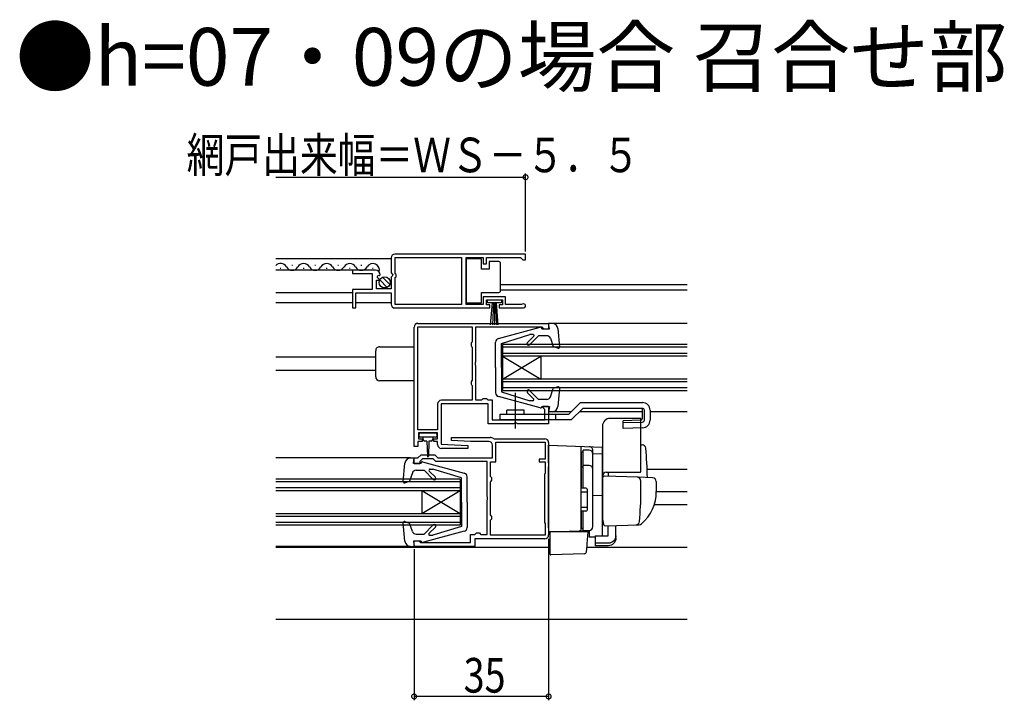
# Model space of a CAD drawing. Extents: x 0 to 990, y 0 to 1603.
# Drawn here: x 375 to 631, y 463 to 640 of the extents above; entities that cross this region are included whole.
import ezdxf

# ---------------------------------------------------------------- set-up
doc = ezdxf.new("R2010")
doc.units = 0
doc.linetypes.add('YCENTER_1', pattern=[13, 10, -1, 1, -1])
for name, color, linetype in [('USER1', 3, 'CONTINUOUS'), ('YKK_11', 7, 'CONTINUOUS'), ('YKK_12', 2, 'CONTINUOUS'), ('YKK_13', 4, 'CONTINUOUS'), ('YKK_D', 6, 'CONTINUOUS')]:
    doc.layers.add(name, color=color, linetype=linetype)
doc.styles.get("Standard").update_dxf_attribs({"font": 'txt', "bigfont": 'BIGFONT'})

msp = doc.modelspace()

# ---------------------------------------------------------------- linework, layer by layer
at = {"layer": 'YKK_11', "color": 0, "linetype": 'ByBlock', "ltscale": 0.5}
for p, q in [((471.5, 577.86), (471.5, 574.03)), ((506.5, 578.86), (472.5, 578.86)), ((506.5, 578.86), (472.5, 578.86)), ((472.6, 577.96), (489.81, 577.96)), ((472.6, 573.76), (472.6, 577.96)), ((489.81, 577.96), (489.81, 565.76)), ((491.01, 577.96), (495.5, 577.96)), ((491.01, 565.76), (491.01, 577.96)), ((495.5, 577.96), (495.5, 576.36)), ((496.3, 577.96), (505.2, 577.96)), ((496.3, 576.36), (496.3, 577.96)), ((505.2, 577.96), (505.5, 577.66)), ((505.5, 577.66), (505.8, 577.36)), ((505.8, 577.36), (506.5, 577.36)), ((506.5, 577.36), (506.5, 578.86)), ((467.41, 574.66), (461.5, 574.66)), ((461.5, 574.66), (461.5, 573.86)), ((461.5, 573.86), (466.6, 573.86)), ((466.6, 573.86), (466.6, 569.66)), ((471.5, 574.03), (471.96, 573.49)), ((495.5, 576.36), (496.3, 576.36)), ((467.7, 572.06), (468.32, 572.06)), ((467.7, 569.86), (467.7, 572.06)), ((467.86, 572.89), (468.13, 573.35)), ((468.43, 572.32), (467.86, 572.89)), ((468.13, 573.35), (468.45, 573.27)), ((468.32, 572.06), (468.43, 572.32)), ((468.45, 573.27), (468.7, 573.48)), ((471.8, 573.16), (471.5, 572.86)), ((471.5, 572.86), (471.5, 569.86)), ((471.96, 573.49), (471.8, 573.16)), ((472.8, 573.56), (472.6, 573.76)), ((472.6, 572.76), (472.8, 572.96)), ((472.6, 565.76), (472.6, 572.76)), ((472.8, 572.96), (472.8, 573.56)), ((461.5, 569.66), (461.5, 564.86)), ((466.6, 569.66), (461.5, 569.66)), ((462.3, 568.76), (471.5, 568.76)), ((462.3, 564.86), (462.3, 568.76)), ((471.5, 569.86), (467.7, 569.86)), ((471.5, 568.76), (471.5, 565.86)), ((495.5, 567.76), (495.5, 565.76)), ((501.3, 567.76), (495.5, 567.76)), ((496.3, 566.96), (500.5, 566.96)), ((496.3, 565.66), (496.3, 566.96)), ((500.5, 566.96), (500.5, 565.66)), ((501.3, 565.76), (501.3, 567.76)), ((461.5, 564.86), (462.3, 564.86)), ((472.5, 564.86), (497.2, 564.86)), ((489.81, 565.76), (472.6, 565.76)), ((495.5, 565.76), (491.01, 565.76)), ((497.2, 565.66), (496.3, 565.66)), ((497.2, 564.86), (497.2, 565.66)), ((499.6, 565.66), (499.6, 564.86)), ((500.5, 565.66), (499.6, 565.66)), ((499.6, 564.86), (505.95, 564.86)), ((505.41, 565.76), (501.3, 565.76)), ((505.6, 565.83), (505.41, 565.76)), ((477.5, 528.86), (477.5, 559.86)), ((478.5, 560.86), (512.5, 560.86)), ((478.5, 533.16), (478.5, 559.96)), ((478.5, 533.16), (478.5, 559.96)), ((478.5, 559.96), (492.6, 559.96)), ((492.6, 559.96), (492.6, 556.05)), ((510.8, 559.86), (493.5, 559.86)), ((493.5, 559.86), (493.5, 550.82)), ((511, 559.66), (510.8, 559.86)), ((511.3, 559.36), (511, 559.66)), ((512.5, 559.36), (511.3, 559.36)), ((512.5, 560.86), (512.5, 559.36)), ((492.6, 556.05), (492.45, 555.85)), ((492.45, 555.85), (492.3, 555.66)), ((492.3, 555.66), (492.3, 555.06)), ((492.3, 555.06), (492.45, 554.87)), ((492.45, 554.87), (492.6, 554.67)), ((492.6, 554.67), (492.6, 546.05)), ((493.5, 550.82), (493.38, 550.64)), ((493.38, 550.64), (493.38, 550.09)), ((493.38, 550.09), (493.5, 549.9)), ((493.5, 549.9), (493.5, 540.96)), ((492.45, 545.85), (492.3, 545.66)), ((492.3, 545.66), (492.3, 545.06)), ((492.6, 546.05), (492.45, 545.85)), ((492.3, 545.06), (492.45, 544.87)), ((492.45, 544.87), (492.6, 544.67)), ((492.6, 544.67), (492.6, 540.86)), ((492.6, 540.86), (484.6, 540.86)), ((493.5, 540.96), (495.1, 540.96)), ((495.1, 540.96), (495.3, 541.16)), ((495.3, 541.16), (495.5, 541.36)), ((495.5, 541.36), (496.3, 541.36)), ((496.3, 541.36), (496.5, 541.16)), ((496.5, 541.16), (496.7, 540.96)), ((496.7, 540.96), (497.8, 540.96)), ((497.8, 540.96), (497.8, 535.76)), ((483.6, 539.86), (483.6, 533.16)), ((496.8, 539.96), (484.5, 539.96)), ((484.5, 539.96), (484.5, 529.46)), ((496.8, 534.76), (496.8, 539.96)), ((511, 539.36), (512.5, 539.36)), ((511, 538.96), (511, 539.36)), ((511.3, 538.66), (511, 538.96)), ((511.5, 538.46), (511.3, 538.66)), ((511.5, 535.76), (511.5, 538.46)), ((512.5, 539.36), (512.5, 534.76)), ((497.8, 535.76), (511.5, 535.76)), ((483.6, 533.16), (478.5, 533.16)), ((503.44, 534.76), (496.8, 534.76)), ((503.63, 534.88), (503.44, 534.76)), ((504.17, 534.88), (503.63, 534.88)), ((504.36, 534.76), (504.17, 534.88)), ((512.5, 534.76), (504.36, 534.76)), ((478.6, 532.36), (478.6, 530.86)), ((483.6, 532.36), (478.6, 532.36)), ((478.6, 530.86), (479.6, 530.86)), ((479.6, 530.86), (479.6, 530.16)), ((482.6, 530.86), (483.6, 530.86)), ((482.6, 530.16), (482.6, 530.86)), ((483.6, 530.86), (483.6, 532.36)), ((487.19, 530.41), (487.21, 531.16)), ((492.2, 530.16), (487.19, 530.41)), ((487.21, 531.16), (497.3, 531.16)), ((498.13, 530.91), (498.29, 530.86)), ((498.29, 530.86), (511.5, 530.86)), ((478.5, 528.86), (477.5, 528.86)), ((478.5, 530.16), (478.5, 528.86)), ((479.6, 530.16), (478.5, 530.16)), ((483.6, 530.16), (482.6, 530.16)), ((483.6, 529.36), (483.6, 530.16)), ((484.5, 529.46), (491.51, 529.12)), ((491.49, 528.36), (484.6, 528.36)), ((491.51, 529.12), (491.49, 528.36)), ((496.9, 530.16), (492.2, 530.16)), ((497.9, 525.86), (497.9, 529.16)), ((498.8, 529.96), (511.6, 529.96)), ((498.8, 524.86), (498.8, 529.96)), ((511.6, 529.96), (511.6, 525.56)), ((512.5, 529.86), (512.5, 505.86)), ((477.5, 525.86), (478.5, 525.86)), ((477.5, 524.36), (477.5, 525.86)), ((478.5, 525.86), (479.3, 526.66)), ((479.71, 525.66), (479, 524.95)), ((479.3, 526.66), (482.9, 526.66)), ((482.49, 525.66), (479.71, 525.66)), ((483.19, 524.96), (482.49, 525.66)), ((482.9, 526.66), (483.7, 525.86)), ((483.7, 525.86), (497.9, 525.86)), ((510, 525.56), (510, 524.86)), ((511.6, 525.56), (510, 525.56)), ((479, 524.36), (477.5, 524.36)), ((479, 524.95), (479, 524.36)), ((496.5, 524.96), (483.19, 524.96)), ((496.5, 515.82), (496.5, 524.96)), ((497.4, 524.86), (498.8, 524.86)), ((497.4, 521.05), (497.4, 524.86)), ((510, 524.86), (511.6, 524.86)), ((511.6, 524.86), (511.6, 521.86)), ((497.55, 520.85), (497.4, 521.05)), ((497.7, 520.66), (497.55, 520.85)), ((497.55, 519.87), (497.7, 520.06)), ((497.7, 520.06), (497.7, 520.66)), ((511.6, 521.86), (511.4, 521.66)), ((511.4, 521.66), (511.4, 509.06)), ((497.4, 519.67), (497.55, 519.87)), ((497.4, 511.05), (497.4, 519.67)), ((496.62, 515.64), (496.5, 515.82)), ((496.5, 514.9), (496.62, 515.09)), ((496.5, 505.96), (496.5, 514.9)), ((496.62, 515.09), (496.62, 515.64)), ((497.55, 510.85), (497.4, 511.05)), ((497.4, 509.67), (497.55, 509.87)), ((497.7, 510.66), (497.55, 510.85)), ((497.55, 509.87), (497.7, 510.06)), ((497.7, 510.06), (497.7, 510.66)), ((497.4, 505.76), (497.4, 509.67)), ((511.4, 509.06), (511.6, 508.86)), ((511.6, 508.86), (511.6, 505.76)), ((492.2, 505.96), (493.3, 505.96)), ((492.2, 503.86), (492.2, 505.96)), ((493.3, 505.96), (493.5, 506.16)), ((511.5, 504.86), (493.3, 504.86)), ((493.3, 504.86), (493.3, 502.86)), ((493.5, 506.16), (493.7, 506.36)), ((493.7, 506.36), (494.5, 506.36)), ((494.5, 506.36), (494.7, 506.16)), ((494.7, 506.16), (494.9, 505.96)), ((494.9, 505.96), (496.5, 505.96)), ((511.6, 505.76), (497.4, 505.76)), ((511.6, 505.76), (497.4, 505.76)), ((477.5, 504.36), (478.7, 504.36)), ((477.5, 502.86), (477.5, 504.36)), ((493.3, 502.86), (477.5, 502.86)), ((478.7, 504.36), (479, 504.06)), ((479, 504.06), (479.2, 503.86)), ((479.2, 503.86), (492.2, 503.86))]:
    msp.add_line(p, q, dxfattribs=at)
for centre, radius, start, end in [((472.5, 577.86), 1, 90, 180), ((467.41, 573.36), 1.3, 5.2159, 90), ((472.5, 565.86), 1, 180, 270), ((505.95, 565.41), 0.55, 270, 130.1194), ((478.5, 559.86), 1, 90, 180), ((484.6, 539.86), 1, 90, 180), ((497.3, 529.66), 1.5, 56.4427, 90), ((511.5, 529.86), 1, 0, 90), ((484.6, 529.36), 1, 180, 270), ((496.9, 529.16), 1, 0, 90), ((511.5, 505.86), 1, 270, 360)]:
    msp.add_arc(centre, radius, start, end, dxfattribs=at)
at = {"layer": 'YKK_12', "linetype": 'Continuous', "ltscale": 1.5}
for p, q in [((471.5, 577.66), (441.5, 577.66)), ((467.41, 574.66), (441.5, 574.66)), ((442.86, 575.16), (442.66, 575.16)), ((445.86, 575.92), (445.66, 575.92)), ((448.86, 575.16), (448.66, 575.16)), ((451.86, 575.92), (451.66, 575.92)), ((454.86, 575.16), (454.66, 575.16)), ((457.86, 575.92), (457.66, 575.92)), ((460.86, 575.16), (460.66, 575.16)), ((463.86, 575.92), (463.66, 575.92)), ((466.86, 575.16), (466.66, 575.16)), ((461.5, 568.76), (441.5, 568.76)), ((548.5, 570.86), (500.01, 570.86)), ((548.5, 569.46), (500.01, 569.46)), ((461.5, 566.16), (441.5, 566.16)), ((471.5, 566.16), (462.3, 566.16)), ((548.5, 560.86), (513.4, 560.86)), ((500.5, 555.36), (500.5, 543.36)), ((548.5, 555.36), (500.5, 555.36)), ((548.5, 554.66), (500.5, 554.66)), ((467.5, 552.06), (441.5, 552.06)), ((548.5, 553.06), (500.5, 553.06)), ((500.5, 546.36), (510.5, 552.36)), ((500.5, 552.36), (510.5, 546.36)), ((548.5, 552.36), (500.5, 552.36)), ((510.5, 552.36), (510.5, 546.36)), ((441.5, 548.66), (467.5, 548.66)), ((548.5, 546.36), (500.5, 546.36)), ((548.5, 545.66), (500.5, 545.66)), ((548.5, 544.06), (500.5, 544.06)), ((548.5, 543.36), (500.5, 543.36)), ((518.38, 537.86), (513.4, 537.86)), ((536.91, 537.86), (520.5, 537.86)), ((548.5, 537.86), (538.9, 537.86)), ((476.6, 525.86), (441.5, 525.86)), ((548.5, 522.86), (538.12, 522.86)), ((489.5, 520.36), (441.5, 520.36)), ((489.5, 520.36), (489.5, 508.36)), ((489.5, 519.66), (441.5, 519.66)), ((489.5, 518.06), (441.5, 518.06)), ((489.5, 517.36), (441.5, 517.36)), ((489.5, 517.36), (479.5, 511.36)), ((489.5, 511.36), (479.5, 517.36)), ((479.5, 517.36), (479.5, 511.36)), ((548.5, 517.06), (540.5, 517.06)), ((548.5, 513.66), (539.96, 513.66)), ((489.5, 511.36), (441.5, 511.36)), ((489.5, 510.66), (441.5, 510.66)), ((489.5, 509.06), (441.5, 509.06)), ((489.5, 508.36), (441.5, 508.36)), ((476.6, 502.86), (441.5, 502.86)), ((441.5, 502.66), (512.8, 502.66)), ((522.45, 502.66), (548.5, 502.66)), ((548.5, 483.86), (441.5, 483.86))]:
    msp.add_line(p, q, dxfattribs=at)
for centre, start, end in [((442.76, 574.7), 29.1994, 136.9732), ((448.76, 574.7), 29.1994, 150.8006), ((454.76, 574.7), 29.1994, 150.8006), ((460.76, 574.7), 29.1994, 150.8006), ((466.76, 574.7), 343.0337, 150.8006), ((445.76, 576.38), 209.1906, 330.8094), ((451.76, 576.38), 209.1906, 330.8094), ((457.76, 576.38), 209.1906, 330.8094), ((463.76, 576.38), 209.1906, 330.8094)]:
    msp.add_arc(centre, 1.72, start, end, dxfattribs=at)
at = {"layer": 'YKK_13', "linetype": 'Continuous', "ltscale": 1.5}
for p, q in [((495.01, 577.61), (491.01, 577.61)), ((491.01, 577.61), (491.01, 566.21)), ((495.01, 574.91), (495.01, 577.61)), ((497.01, 576.91), (497.01, 574.91)), ((499.51, 576.91), (497.01, 576.91)), ((500.01, 575.91), (500.01, 576.41)), ((497.01, 574.91), (495.01, 574.91)), ((500.01, 569.91), (500.01, 575.91)), ((470.51, 570.22), (468.56, 572.17)), ((471.19, 570.95), (469.29, 572.85)), ((495.01, 568.91), (499.51, 568.91)), ((495.01, 566.21), (495.01, 568.91)), ((500.01, 569.41), (500.01, 569.91)), ((491.01, 566.21), (495.01, 566.21)), ((496.55, 566.96), (500.25, 566.96)), ((496.55, 566.16), (496.55, 566.96)), ((500.25, 566.16), (496.55, 566.16)), ((497.4, 560.46), (497.9, 566.16)), ((498.15, 566.16), (497.9, 560.47)), ((498.4, 566.16), (498.4, 560.46)), ((498.65, 566.16), (498.9, 560.47)), ((499.4, 560.46), (498.9, 566.16)), ((500.25, 566.96), (500.25, 566.16)), ((499.44, 556.91), (510.33, 559.85)), ((510.7, 559.46), (510.7, 559.56)), ((510.7, 559.46), (512.7, 559.46)), ((513.4, 560.86), (512.5, 560.86)), ((512.7, 559.46), (512.5, 560.86)), ((512.7, 560.76), (512.7, 560.76)), ((514.9, 559.49), (515.31, 554.69)), ((498.7, 549.36), (498.7, 555.95)), ((500.2, 555.66), (507.61, 557.96)), ((506.95, 555.84), (508.64, 557.53)), ((507.52, 555.28), (509.9, 557.66)), ((508.46, 557.96), (507.61, 557.96)), ((512.01, 557.66), (509.9, 557.66)), ((512.96, 556.99), (513.71, 554.82)), ((467.5, 546.96), (467.5, 553.76)), ((468.5, 554.76), (477.5, 554.76)), ((500.2, 549.36), (500.2, 555.66)), ((514.91, 554.38), (513.71, 554.82)), ((498.7, 549.36), (498.7, 542.77)), ((500.2, 549.36), (500.2, 543.06)), ((477.5, 545.96), (468.5, 545.96)), ((507.52, 543.44), (509.9, 541.06)), ((512.96, 541.73), (513.71, 543.9)), ((514.91, 544.34), (513.71, 543.9)), ((515.31, 544.03), (514.9, 539.23)), ((510.33, 538.87), (499.44, 541.81)), ((500.2, 543.06), (507.61, 540.76)), ((506.95, 542.88), (508.56, 541.27)), ((508.35, 540.76), (507.61, 540.76)), ((512.01, 541.06), (509.9, 541.06)), ((501.65, 537.26), (501.65, 538.26)), ((506.15, 538.26), (501.65, 538.26)), ((506.15, 537.26), (506.15, 538.26)), ((510.7, 539.26), (510.7, 539.16)), ((510.7, 539.26), (512.7, 539.26)), ((512.7, 539.26), (512.5, 537.86)), ((517.78, 537.26), (520.78, 540.26)), ((521.4, 538.76), (518.4, 535.76)), ((520.78, 540.26), (536.9, 540.26)), ((536.9, 538.76), (521.4, 538.76)), ((536.91, 536.18), (536.91, 538.76)), ((537.4, 535.7), (537.4, 538.26)), ((538.9, 538.26), (538.9, 535.7)), ((499.9, 537.26), (517.78, 537.26)), ((499.9, 535.76), (499.9, 537.26)), ((518.4, 535.76), (499.9, 535.76)), ((513.4, 537.86), (512.5, 537.86)), ((514.4, 535.76), (514.4, 537.26)), ((536.42, 535.68), (531.9, 535.55)), ((531.9, 533.56), (531.9, 535.55)), ((531.9, 535.06), (536.91, 535.2)), ((536.96, 533.7), (531.9, 533.56)), ((478.8, 531.56), (478.8, 532.06)), ((479.1, 532.36), (483.1, 532.36)), ((481.1, 531.26), (479.1, 531.26)), ((479.85, 530.66), (479.85, 531.26)), ((483.1, 531.26), (481.1, 531.26)), ((482.35, 531.26), (482.35, 530.66)), ((483.4, 532.06), (483.4, 531.56)), ((480.85, 530.26), (480.25, 530.26)), ((480.85, 530.26), (480.95, 526.31)), ((481.35, 530.26), (481.25, 526.31)), ((481.95, 530.26), (481.35, 530.26)), ((476.6, 525.86), (477.5, 525.86)), ((477.3, 524.46), (477.5, 525.86)), ((474.69, 519.69), (475.1, 524.49)), ((479.3, 524.46), (477.3, 524.46)), ((477.99, 522.66), (480.1, 522.66)), ((479.3, 524.46), (479.3, 524.56)), ((479.67, 524.85), (490.56, 521.91)), ((482.48, 520.28), (480.1, 522.66)), ((481.65, 522.96), (482.39, 522.96)), ((489.8, 520.66), (482.39, 522.96)), ((477.04, 521.99), (476.29, 519.82)), ((483.05, 520.84), (481.44, 522.45)), ((489.8, 514.36), (489.8, 520.66)), ((491.3, 514.36), (491.3, 520.95)), ((475.09, 519.38), (476.29, 519.82)), ((489.8, 514.36), (489.8, 508.06)), ((491.3, 514.36), (491.3, 507.77)), ((475.1, 504.23), (474.69, 509.03)), ((475.09, 509.34), (476.29, 508.9)), ((477.04, 506.73), (476.29, 508.9)), ((482.48, 508.44), (480.1, 506.06)), ((483.05, 507.88), (481.36, 506.19)), ((489.8, 508.06), (482.39, 505.76)), ((477.99, 506.06), (480.1, 506.06)), ((490.56, 506.81), (479.67, 503.87)), ((481.54, 505.76), (482.39, 505.76)), ((476.6, 502.86), (477.5, 502.86)), ((479.3, 504.26), (477.3, 504.26)), ((477.3, 504.26), (477.5, 502.86)), ((477.3, 502.96), (477.3, 502.96)), ((479.3, 504.26), (479.3, 504.16))]:
    msp.add_line(p, q, dxfattribs=at)
at = {"layer": 'YKK_13', "linetype": 'YCENTER_1', "ltscale": 1.5}
msp.add_line((503.9, 533.52), (503.9, 542.84), dxfattribs=at)
at = {"layer": 'YKK_13', "ltscale": 1.5}
for p, q in [((536.5, 536.16), (528.5, 536.16)), ((536.5, 522.66), (536.5, 536.16)), ((526.5, 534.16), (526.5, 509.86)), ((512.5, 529.16), (526.5, 528.67)), ((512.5, 524.56), (512.5, 529.16)), ((521, 523.87), (521, 528.86)), ((521.5, 518.01), (521.5, 527.89)), ((523, 527.89), (521.5, 527.89)), ((524, 526.98), (524, 527.78)), ((526.5, 528.66), (526.5, 528.67)), ((526.5, 528.46), (526.5, 528.66)), ((526.5, 526.89), (526.5, 528.46)), ((536.5, 529.31), (536.83, 529.3)), ((521, 527.39), (521, 518.01)), ((521.5, 527.39), (521, 527.39)), ((521, 526.2), (521, 525.74)), ((524, 508.03), (524, 526.98)), ((526.5, 526.89), (524, 526.92)), ((524, 508.01), (524, 526.89)), ((526.5, 515.71), (526.5, 526.89)), ((512.5, 524.56), (512.5, 523.6)), ((512.5, 507.66), (512.5, 523.6)), ((521, 523.39), (521, 523.87)), ((521.5, 523.43), (521, 523.43)), ((521, 507.94), (521, 523.39)), ((523, 523.94), (521.5, 523.94)), ((526.5, 520.64), (526.5, 510.16)), ((535.75, 520.84), (527.02, 521.14)), ((527.5, 522.16), (536.37, 522.16)), ((528, 522.16), (528, 521.11)), ((539.53, 520.71), (535.75, 520.84)), ((512.5, 518.66), (512.41, 518.66)), ((521, 518.16), (521, 518.66)), ((522.2, 518.01), (521, 518.01)), ((522.5, 517.71), (522.5, 512.31)), ((526.5, 516.86), (526.5, 517.46)), ((536.5, 517.16), (536.5, 519.86)), ((540.5, 519.71), (540.5, 517.16)), ((522.5, 517.01), (521, 517.01)), ((524, 516.16), (526.5, 516.12)), ((526.5, 515.86), (526.5, 516.46)), ((526.5, 512.37), (526.5, 516.12)), ((526.5, 515.34), (526.5, 515.71)), ((526.5, 514.38), (526.5, 515.34)), ((512.5, 513.66), (512.39, 513.66)), ((522.5, 513.01), (521, 513.01)), ((526.5, 514.34), (526.5, 514.38)), ((526.5, 512.86), (526.5, 513.46)), ((526.5, 511.86), (526.5, 512.46)), ((526.5, 511.86), (526.5, 512.46)), ((526.5, 511.86), (526.5, 512.46)), ((526.5, 511.54), (526.5, 512.37)), ((522.2, 512.01), (521, 512.01)), ((521, 512.01), (521, 507.51)), ((521, 511.46), (521, 511.96)), ((521.5, 507.01), (521.5, 512.01)), ((526.5, 511.86), (526.5, 510.16)), ((526.5, 511.86), (526.5, 510.16)), ((526.5, 505.8), (526.5, 511.54)), ((526.5, 510.16), (526.54, 509.91)), ((526.54, 509.91), (526.73, 508.61)), ((512.5, 507.66), (512.5, 506.66)), ((521, 507.44), (521, 507.94)), ((521.5, 507.51), (521, 507.51)), ((527.24, 508.19), (536.07, 508.49)), ((528, 505.65), (528, 508.21)), ((530, 505.65), (530, 508.28)), ((535.24, 508.47), (536.09, 508.5)), ((512.5, 506.66), (520.52, 506.94)), ((513.5, 506.7), (512.5, 506.66)), ((522.77, 506.66), (512.8, 506.66)), ((512.8, 506.66), (512.8, 503.32)), ((520.52, 506.94), (523.03, 507.03)), ((521.5, 507.01), (523, 507.01)), ((522.52, 503.51), (522.8, 506.66)), ((522.8, 506.66), (522.77, 506.66)), ((523.03, 507.03), (523.03, 505.24)), ((524.6, 505.27), (523.03, 505.24)), ((524.6, 505.65), (528, 505.65)), ((524.6, 505.65), (524.6, 503.71)), ((530, 504.99), (530, 505.65)), ((512.8, 503.32), (512.8, 502.68)), ((512.8, 502.68), (512.8, 500.97)), ((522.34, 501.43), (522.48, 503.05)), ((522.48, 503.05), (522.52, 503.51)), ((528, 503.71), (524.6, 503.71)), ((524.6, 503.71), (524.6, 503.05)), ((528, 503.05), (524.6, 503.05)), ((521.86, 500.98), (513.11, 500.67))]:
    msp.add_line(p, q, dxfattribs=at)
at = {"layer": 'YKK_13', "linetype": 'Continuous', "ltscale": 1.5}
msp.add_circle((469.85, 571.51), 1.45, dxfattribs=at)
for centre, radius, start, end in [((499.51, 576.41), 0.5, 0, 90), ((499.51, 569.41), 0.5, 270, 360), ((510.4, 559.56), 0.3, 0, 105.107), ((513.4, 559.36), 1.5, 4.8976, 90), ((499.7, 555.95), 1, 105.107, 180), ((508.46, 557.71), 0.25, 315.1699, 90), ((512.01, 556.66), 1, 19.0147, 90), ((468.5, 553.76), 1, 90, 180.014), ((507.24, 555.56), 0.4, 135.1699, 315), ((515.01, 554.66), 0.3, 250, 4.8976), ((468.5, 546.96), 1, 180.014, 270), ((507.24, 543.16), 0.4, 45, 225), ((515.01, 544.06), 0.3, 355.1024, 110), ((499.7, 542.77), 1, 180, 254.8931), ((508.35, 541.06), 0.3, 270, 45), ((512.01, 542.06), 1, 270, 340.9853), ((510.4, 539.16), 0.3, 254.8931, 0), ((513.4, 539.36), 1.5, 270, 355.1024), ((536.9, 538.26), 2, 0, 90), ((536.9, 538.26), 0.5, 0, 90), ((536.41, 536.18), 0.5, 271.6366, 0), ((536.9, 535.7), 0.5, 271.6366, 0), ((536.9, 535.7), 2, 271.6366, 0), ((479.1, 532.06), 0.3, 90, 180), ((479.1, 531.56), 0.3, 180, 270), ((480.25, 530.66), 0.4, 180.0022, 270), ((481.95, 530.66), 0.4, 270, 0), ((483.1, 532.06), 0.3, 0, 90), ((483.1, 531.56), 0.3, 270, 0), ((476.6, 524.36), 1.5, 90, 175.1024), ((481.1, 526.31), 0.15, 181.5269, 358.4735), ((477.99, 521.66), 1, 90, 160.9853), ((479.6, 524.56), 0.3, 74.8931, 180), ((481.65, 522.66), 0.3, 90, 225), ((482.76, 520.56), 0.4, 225, 45), ((490.3, 520.95), 1, 0, 74.8931), ((474.99, 519.66), 0.3, 175.1024, 290), ((474.99, 509.06), 0.3, 70, 184.8976), ((482.76, 508.16), 0.4, 315.1699, 135), ((490.3, 507.77), 1, 285.107, 0), ((477.99, 507.06), 1, 199.0147, 270), ((481.54, 506.01), 0.25, 135.1699, 270), ((476.6, 504.36), 1.5, 184.8976, 270), ((479.6, 504.16), 0.3, 180, 285.107)]:
    msp.add_arc(centre, radius, start, end, dxfattribs=at)
at = {"layer": 'YKK_13', "ltscale": 1.5}
for centre, radius, start, end in [((528.5, 534.16), 2, 90, 180), ((523, 526.89), 1, 0, 90), ((522.99, 527.77), 1.01, 51.3406, 87.6071), ((523, 527.78), 1, 0, 51.4278), ((536.79, 528.3), 1, 4.8508, 88), ((423.2, 518.66), 115, 1.0424, 4.8508), ((523, 522.94), 1, 0, 90), ((535.5, 522.66), 1, 330, 0), ((527.5, 521.16), 1, 90, 180), ((527, 520.64), 0.5, 88, 180), ((535.5, 519.86), 1, 0, 88), ((539.5, 519.71), 1, 0, 88), ((522.2, 517.71), 0.3, 0, 90), ((455.5, 517.17), 81, 354.4694, 359.9914), ((529.5, 517.06), 11, 310.8281, 0.5186), ((522.2, 512.31), 0.3, 270, 0), ((520.5, 507.44), 0.5, 272, 0), ((523, 508.01), 1, 270, 0), ((523, 508.03), 1, 272, 0), ((527.23, 508.69), 0.5, 188.5308, 272), ((535.13, 509.46), 1, 272, 354.4694), ((536.04, 509.49), 1, 272, 310.8281), ((526, 505.8), 0.5, 343.4297, 0), ((513.1, 500.97), 0.3, 180, 272), ((521.84, 501.48), 0.5, 271.973, 355)]:
    msp.add_arc(centre, radius, start, end, dxfattribs=at)
at = {"layer": 'YKK_13', "ltscale": 1.5, "extrusion": (0, 0, -1)}
for centre in [(528, 505.65), (528, 504.99)]:
    msp.add_ellipse(centre, major_axis=(-2, 0), ratio=0.971846, start_param=3.141593, end_param=4.712389, dxfattribs=at)
at = {"layer": 'YKK_D'}
for p, q in [((506.5, 579.56), (506.5, 599.86)), ((441.5, 598.86), (506.5, 598.86)), ((512.5, 504.86), (512.5, 462.86)), ((477.5, 502.16), (477.5, 462.86)), ((512.5, 463.86), (477.5, 463.86))]:
    msp.add_line(p, q, dxfattribs=at)
at = {"layer": 'YKK_D', "linetype": 'ByBlock', "const_width": 1.27}
for points in [[(506.34, 598.86, 1), (506.66, 598.86, 1)], [(477.66, 463.86, 1), (477.34, 463.86, 1)], [(512.34, 463.86, 1), (512.66, 463.86, 1)]]:
    msp.add_lwpolyline(points, format="xyb", close=True, dxfattribs=at)

# ---------------------------------------------------------------- texts
at = {"layer": 'USER1'}
msp.add_text('●h=07・09の場合 召合せ部', height=15, dxfattribs=at).set_placement((373.86, 622.66))
at = {"layer": 'YKK_D', "width": 0.8}
for s, p in [('網戸出来幅＝ＷＳ－５．５', (418.32, 600.14)), ('35', (490.39, 464.86))]:
    msp.add_text(s, height=9, dxfattribs=at).set_placement(p)

doc.saveas('drawing.dxf')
